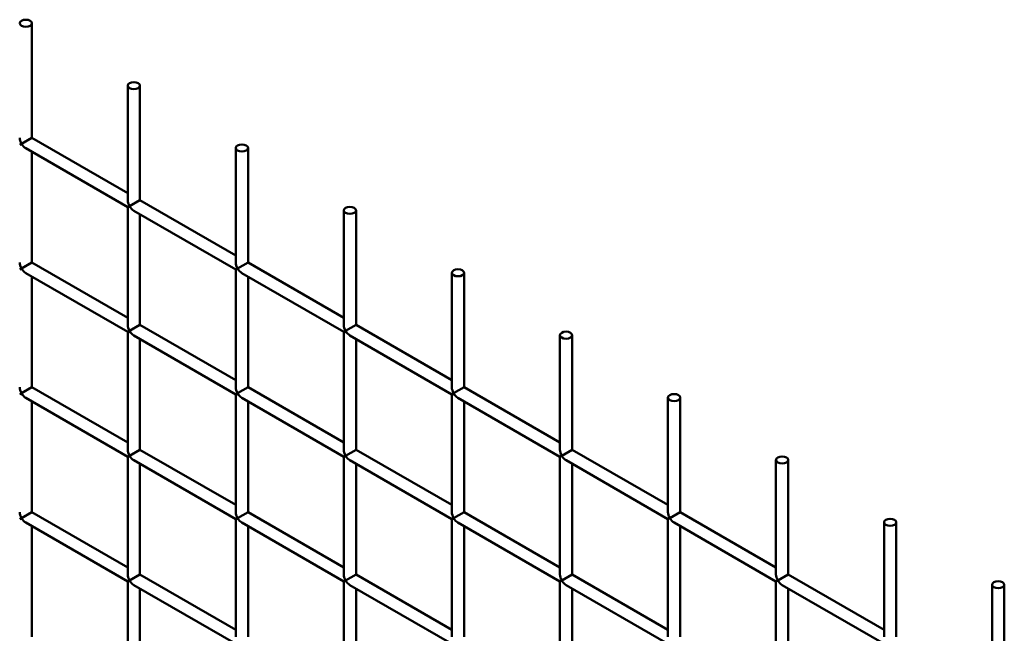
# Model space of a CAD drawing. Extents: x 3598 to 20400, y 768 to 10433.
# Drawn here: x 9966 to 10398, y 7278 to 7547 of the extents above; entities that cross this region are included whole.
import ezdxf

# ---------------------------------------------------------------- set-up
doc = ezdxf.new("R2010")
doc.units = 0
doc.layers.add('Visible (ISO)', color=7, linetype='Continuous', lineweight=50)

msp = doc.modelspace()

# ---------------------------------------------------------------- linework, layer by layer
at = {"layer": 'Visible (ISO)'}
for p, q in [((9970.93, 7495.4), (9970.93, 7545.69)), ((10013.02, 7468), (10013.02, 7518.29)), ((10018.39, 7468), (10018.39, 7518.29)), ((9965.56, 7492.3), (9966.35, 7492.75)), ((9970.93, 7495.4), (9966.35, 7492.75)), ((10013.02, 7471.1), (9970.93, 7495.4)), ((10013.02, 7464.9), (9968.25, 7490.75)), ((9970.93, 7440.59), (9970.93, 7489.2)), ((10060.48, 7440.59), (10060.48, 7490.89)), ((10065.85, 7440.59), (10065.85, 7490.89)), ((10013.02, 7464.9), (10013.81, 7465.35)), ((10018.39, 7468), (10013.81, 7465.35)), ((10060.48, 7443.69), (10018.39, 7468)), ((10013.02, 7413.19), (10013.02, 7464.9)), ((10060.48, 7437.49), (10015.71, 7463.35)), ((10018.39, 7413.19), (10018.39, 7461.8)), ((10107.94, 7413.19), (10107.94, 7463.49)), ((10113.31, 7413.19), (10113.31, 7463.49)), ((9970.93, 7440.59), (9966.35, 7437.95)), ((10013.02, 7416.29), (9970.93, 7440.59)), ((10065.85, 7440.59), (10061.27, 7437.95)), ((10107.94, 7416.29), (10065.85, 7440.59)), ((9965.56, 7437.49), (9966.35, 7437.95)), ((10013.02, 7410.09), (9968.25, 7435.94)), ((10060.48, 7437.49), (10061.27, 7437.95)), ((10060.48, 7385.79), (10060.48, 7437.49)), ((10107.94, 7410.09), (10063.17, 7435.94)), ((10155.4, 7385.79), (10155.4, 7436.08)), ((10160.77, 7385.79), (10160.77, 7436.08)), ((9970.93, 7385.79), (9970.93, 7434.39)), ((10065.85, 7385.79), (10065.85, 7434.39)), ((10013.02, 7410.09), (10013.81, 7410.55)), ((10013.02, 7358.39), (10013.02, 7410.09)), ((10018.39, 7413.19), (10013.81, 7410.55)), ((10060.48, 7388.89), (10018.39, 7413.19)), ((10107.94, 7410.09), (10108.73, 7410.55)), ((10107.94, 7358.39), (10107.94, 7410.09)), ((10113.31, 7413.19), (10108.73, 7410.55)), ((10155.4, 7388.89), (10113.31, 7413.19)), ((10060.48, 7382.69), (10015.71, 7408.54)), ((10018.39, 7358.39), (10018.39, 7406.99)), ((10155.4, 7382.69), (10110.63, 7408.54)), ((10113.31, 7358.39), (10113.31, 7406.99)), ((10202.86, 7358.39), (10202.86, 7408.68)), ((10208.23, 7358.39), (10208.23, 7408.68)), ((9965.56, 7382.69), (9966.35, 7383.15)), ((9970.93, 7385.79), (9966.35, 7383.15)), ((10013.02, 7361.49), (9970.93, 7385.79)), ((10060.48, 7382.69), (10061.27, 7383.15)), ((10065.85, 7385.79), (10061.27, 7383.15)), ((10107.94, 7361.49), (10065.85, 7385.79)), ((10155.4, 7382.69), (10156.19, 7383.15)), ((10160.77, 7385.79), (10156.19, 7383.15)), ((10202.86, 7361.49), (10160.77, 7385.79)), ((10013.02, 7355.29), (9968.25, 7381.14)), ((9970.93, 7330.99), (9970.93, 7379.59)), ((10060.48, 7330.99), (10060.48, 7382.69)), ((10107.94, 7355.29), (10063.17, 7381.14)), ((10065.85, 7330.99), (10065.85, 7379.59)), ((10155.4, 7330.99), (10155.4, 7382.69)), ((10202.86, 7355.29), (10158.09, 7381.14)), ((10160.77, 7330.99), (10160.77, 7379.59)), ((10250.32, 7330.99), (10250.32, 7381.28)), ((10255.69, 7330.99), (10255.69, 7381.28)), ((10018.39, 7358.39), (10013.81, 7355.74)), ((10060.48, 7334.09), (10018.39, 7358.39)), ((10113.31, 7358.39), (10108.73, 7355.74)), ((10155.4, 7334.09), (10113.31, 7358.39)), ((10208.23, 7358.39), (10203.65, 7355.74)), ((10250.32, 7334.09), (10208.23, 7358.39)), ((10013.02, 7355.29), (10013.81, 7355.74)), ((10013.02, 7303.59), (10013.02, 7355.29)), ((10060.48, 7327.89), (10015.71, 7353.74)), ((10107.94, 7355.29), (10108.73, 7355.74)), ((10107.94, 7303.59), (10107.94, 7355.29)), ((10155.4, 7327.89), (10110.63, 7353.74)), ((10202.86, 7355.29), (10203.65, 7355.74)), ((10202.86, 7303.59), (10202.86, 7355.29)), ((10250.32, 7327.89), (10205.55, 7353.74)), ((10297.78, 7303.59), (10297.78, 7353.88)), ((10303.15, 7303.59), (10303.15, 7353.88)), ((10018.39, 7303.59), (10018.39, 7352.19)), ((10113.31, 7303.59), (10113.31, 7352.19)), ((10208.23, 7303.59), (10208.23, 7352.19)), ((9965.56, 7327.89), (9966.35, 7328.34)), ((9970.93, 7330.99), (9966.35, 7328.34)), ((10013.02, 7306.69), (9970.93, 7330.99)), ((10060.48, 7327.89), (10061.27, 7328.34)), ((10060.48, 7276.19), (10060.48, 7327.89)), ((10065.85, 7330.99), (10061.27, 7328.34)), ((10107.94, 7306.69), (10065.85, 7330.99)), ((10155.4, 7327.89), (10156.19, 7328.34)), ((10155.4, 7276.19), (10155.4, 7327.89)), ((10160.77, 7330.99), (10156.19, 7328.34)), ((10202.86, 7306.69), (10160.77, 7330.99)), ((10250.32, 7327.89), (10251.11, 7328.34)), ((10250.32, 7276.19), (10250.32, 7327.89)), ((10255.69, 7330.99), (10251.11, 7328.34)), ((10297.78, 7306.69), (10255.69, 7330.99)), ((10013.02, 7300.49), (9968.25, 7326.34)), ((9970.93, 7276.19), (9970.93, 7324.79)), ((10107.94, 7300.49), (10063.17, 7326.34)), ((10065.85, 7276.19), (10065.85, 7324.79)), ((10202.86, 7300.49), (10158.09, 7326.34)), ((10160.77, 7276.19), (10160.77, 7324.79)), ((10297.78, 7300.49), (10253.01, 7326.34)), ((10255.69, 7276.19), (10255.69, 7324.79)), ((10345.24, 7276.19), (10345.24, 7326.48)), ((10350.61, 7276.19), (10350.61, 7326.48)), ((10013.02, 7300.49), (10013.81, 7300.94)), ((10018.39, 7303.59), (10013.81, 7300.94)), ((10060.48, 7279.29), (10018.39, 7303.59)), ((10107.94, 7300.49), (10108.73, 7300.94)), ((10113.31, 7303.59), (10108.73, 7300.94)), ((10155.4, 7279.29), (10113.31, 7303.59)), ((10202.86, 7300.49), (10203.65, 7300.94)), ((10208.23, 7303.59), (10203.65, 7300.94)), ((10250.32, 7279.29), (10208.23, 7303.59)), ((10297.78, 7300.49), (10298.57, 7300.94)), ((10303.15, 7303.59), (10298.57, 7300.94)), ((10345.24, 7279.29), (10303.15, 7303.59)), ((10013.02, 7248.79), (10013.02, 7300.49)), ((10060.48, 7273.09), (10015.71, 7298.94)), ((10018.39, 7248.79), (10018.39, 7297.39)), ((10107.94, 7248.79), (10107.94, 7300.49)), ((10155.4, 7273.09), (10110.63, 7298.94)), ((10113.31, 7248.79), (10113.31, 7297.39)), ((10202.86, 7248.79), (10202.86, 7300.49)), ((10250.32, 7273.09), (10205.55, 7298.94)), ((10208.23, 7248.79), (10208.23, 7297.39)), ((10297.78, 7248.79), (10297.78, 7300.49)), ((10345.24, 7273.09), (10300.47, 7298.94)), ((10303.15, 7248.79), (10303.15, 7297.39)), ((10392.7, 7248.79), (10392.7, 7299.08)), ((10398.07, 7248.79), (10398.07, 7299.08))]:
    msp.add_line(p, q, dxfattribs=at)
for centre in [(9968.25, 7545.69), (10015.71, 7518.29), (10063.17, 7490.89), (10110.63, 7463.49), (10158.09, 7436.08), (10205.55, 7408.68), (10253.01, 7381.28), (10300.47, 7353.88), (10347.93, 7326.48), (10395.39, 7299.08)]:
    msp.add_ellipse(centre, major_axis=(2.68, 0), ratio=0.57735, dxfattribs=at)
for centre, start_param, end_param in [((9968.25, 7493.85), 0.785398, 1.570796), ((9968.25, 7493.85), 1.570796, 2.356194), ((10015.71, 7466.45), 0.785398, 1.570796), ((10015.71, 7466.45), 1.570796, 2.356194), ((9968.25, 7439.04), 0.785398, 1.570796), ((10063.17, 7439.04), 0.785398, 1.570796), ((9968.25, 7439.04), 1.570796, 2.356194), ((10063.17, 7439.04), 1.570796, 2.356194), ((10015.71, 7411.64), 0.785398, 1.570796), ((10015.71, 7411.64), 1.570796, 2.356194), ((10110.63, 7411.64), 0.785398, 1.570796), ((10110.63, 7411.64), 1.570796, 2.356194), ((9968.25, 7384.24), 0.785398, 1.570796), ((9968.25, 7384.24), 1.570796, 2.356194), ((10063.17, 7384.24), 0.785398, 1.570796), ((10063.17, 7384.24), 1.570796, 2.356194), ((10158.09, 7384.24), 0.785398, 1.570796), ((10158.09, 7384.24), 1.570796, 2.356194), ((10015.71, 7356.84), 0.785398, 1.570796), ((10110.63, 7356.84), 0.785398, 1.570796), ((10205.55, 7356.84), 0.785398, 1.570796), ((10015.71, 7356.84), 1.570796, 2.356194), ((10110.63, 7356.84), 1.570796, 2.356194), ((10205.55, 7356.84), 1.570796, 2.356194), ((9968.25, 7329.44), 0.785398, 1.570796), ((9968.25, 7329.44), 1.570796, 2.356194), ((10063.17, 7329.44), 0.785398, 1.570796), ((10063.17, 7329.44), 1.570796, 2.356194), ((10158.09, 7329.44), 0.785398, 1.570796), ((10158.09, 7329.44), 1.570796, 2.356194), ((10253.01, 7329.44), 0.785398, 1.570796), ((10253.01, 7329.44), 1.570796, 2.356194), ((10015.71, 7302.04), 0.785398, 1.570796), ((10015.71, 7302.04), 1.570796, 2.356194), ((10110.63, 7302.04), 0.785398, 1.570796), ((10110.63, 7302.04), 1.570796, 2.356194), ((10205.55, 7302.04), 0.785398, 1.570796), ((10205.55, 7302.04), 1.570796, 2.356194), ((10300.47, 7302.04), 0.785398, 1.570796), ((10300.47, 7302.04), 1.570796, 2.356194)]:
    msp.add_ellipse(centre, major_axis=(-1.9, 3.29), ratio=0.57735, start_param=start_param, end_param=end_param, dxfattribs=at)

doc.saveas('drawing.dxf')
